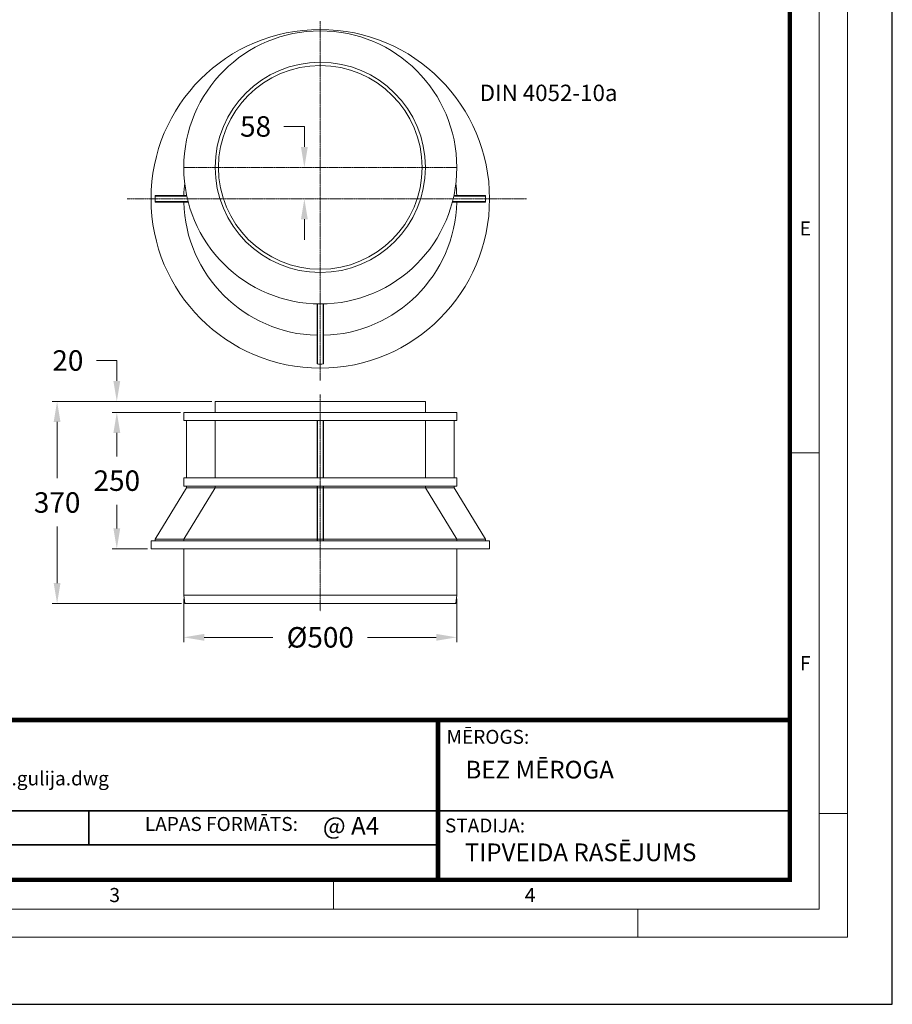
# Model space of a CAD drawing. Units: millimetres. Extents: x 717208 to 724594, y 523561 to 527724.
# Drawn here: x 723315 to 724594, y 523561 to 525003 of the extents above; entities that cross this region are included whole.
import ezdxf

# ---------------------------------------------------------------- set-up
doc = ezdxf.new("R2010")
doc.units = ezdxf.units.MM
doc.linetypes.add('CENTER2', pattern=[28.575, 19.05, -3.175, 3.175, -3.175])
doc.layers.get('0').update_dxf_attribs({"lineweight": 15})
doc.layers.get('Defpoints').update_dxf_attribs({"color": 72})
doc.layers.add('Centre line', color=5, linetype='CENTER2', lineweight=0)
doc.layers.add('EvoMono', color=7, linetype='Continuous', lineweight=0)
doc.layers.add('Defpoint', color=7, linetype='Continuous', plot=False)
doc.layers.add('EvoRamisA4', color=7, linetype='Continuous')
doc.styles.add('ARIAL', font='ARIAL.TTF')
doc.styles.add('EVO_N', font='ARIALN.TTF')
doc.styles.add('EVO_N_BOLD', font='ARIALN.TTF')
doc.styles.add('Izmeru teksts', font='arial.ttf')
doc.dimstyles.get("Standard").update_dxf_attribs({"dimtxt": 70, "dimasz": 80, "dimexe": 30, "dimexo": 30, "dimgap": 50, "dimtad": 0, "dimtih": 1, "dimtoh": 1, "dimdec": 0, "dimzin": 0, "dimdsep": 46, "dimtxsty": 'Izmeru teksts', "dimcen": -50, "dimclrd": 109, "dimclre": 109, "dimclrt": 109, "dimadec": 0, "dimazin": 0, "dimtfac": 1, "dimtdec": 4, "dimtofl": 0, "dimtmove": 0, "dimatfit": 3, "dimfxl": 1, "dimtolj": 1, "dimtzin": 0, "dimlwd": 0, "dimlwe": 0, "dimarcsym": 0})

# ---------------------------------------------------------------- blocks, each defined once
blk = doc.blocks.new('*D44')
at = {"color": 109, "lineweight": 0}
for p, q in [((723732.6, 524847), (723702.6, 524847)), ((723732.6, 524817), (723732.6, 524847)), ((723727.6, 524787), (723725.6, 524787)), ((723727.6, 524741), (723725.6, 524741)), ((723732.6, 524711), (723732.6, 524681))]:
    blk.add_line(p, q, dxfattribs=at)
at = {"color": 109}
for points in [[(723727.6, 524817), (723737.6, 524817), (723732.6, 524787)], [(723737.6, 524711), (723727.6, 524711), (723732.6, 524741)]]:
    blk.add_solid(points, dxfattribs=at)
at = {"layer": 'Defpoints', "color": 0}
for p in [(723732.6, 524787), (723732.6, 524787), (723732.6, 524741)]:
    blk.add_point(p, dxfattribs=at)
at = {"color": 109, "insert": (723661.1, 524847), "char_height": 30, "attachment_point": 5, "style": 'Izmeru teksts'}
blk.add_mtext('\\A1;58', dxfattribs=at)
blk = doc.blocks.new('*D45')
at = {"color": 109, "lineweight": 0}
for p, q in [((723596.9, 524444.2), (723363.3, 524444.2)), ((723370.3, 524414.2), (723370.3, 524331.6)), ((723370.3, 524178.2), (723370.3, 524260.9)), ((723552.4, 524148.2), (723363.3, 524148.2))]:
    blk.add_line(p, q, dxfattribs=at)
at = {"color": 109}
for points in [[(723375.3, 524414.2), (723365.3, 524414.2), (723370.3, 524444.2)], [(723365.3, 524178.2), (723375.3, 524178.2), (723370.3, 524148.2)]]:
    blk.add_solid(points, dxfattribs=at)
at = {"layer": 'Defpoints', "color": 0}
for p in [(723601.9, 524444.2), (723370.3, 524148.2), (723557.4, 524148.2)]:
    blk.add_point(p, dxfattribs=at)
at = {"color": 109, "insert": (723370.3, 524296.2), "char_height": 30, "attachment_point": 5, "style": 'Izmeru teksts'}
blk.add_mtext('\\A1;370', dxfattribs=at)
blk = doc.blocks.new('*D46')
at = {"color": 109, "lineweight": 0}
for p, q in [((723550.9, 524428.2), (723450.8, 524428.2)), ((723457.8, 524398.2), (723457.8, 524363.6)), ((723457.8, 524258.2), (723457.8, 524292.9)), ((723502.9, 524228.2), (723450.8, 524228.2))]:
    blk.add_line(p, q, dxfattribs=at)
at = {"color": 109}
for points in [[(723462.8, 524398.2), (723452.8, 524398.2), (723457.8, 524428.2)], [(723452.8, 524258.2), (723462.8, 524258.2), (723457.8, 524228.2)]]:
    blk.add_solid(points, dxfattribs=at)
at = {"layer": 'Defpoints', "color": 0}
for p in [(723457.8, 524428.2), (723555.9, 524428.2), (723507.9, 524228.2)]:
    blk.add_point(p, dxfattribs=at)
at = {"color": 109, "insert": (723457.8, 524328.2), "char_height": 30, "attachment_point": 5, "style": 'Izmeru teksts'}
blk.add_mtext('\\A1;250', dxfattribs=at)
blk = doc.blocks.new('*D47')
at = {"color": 109, "lineweight": 0}
for p, q in [((723457.8, 524504.2), (723427.8, 524504.2)), ((723457.8, 524474.2), (723457.8, 524504.2)), ((723550.9, 524444.2), (723450.8, 524444.2)), ((723550.9, 524428.2), (723450.8, 524428.2)), ((723457.8, 524398.2), (723457.8, 524368.2))]:
    blk.add_line(p, q, dxfattribs=at)
at = {"color": 109}
for points in [[(723452.8, 524474.2), (723462.8, 524474.2), (723457.8, 524444.2)], [(723462.8, 524398.2), (723452.8, 524398.2), (723457.8, 524428.2)]]:
    blk.add_solid(points, dxfattribs=at)
at = {"layer": 'Defpoints', "color": 0}
for p in [(723457.8, 524444.2), (723555.9, 524444.2), (723555.9, 524428.2)]:
    blk.add_point(p, dxfattribs=at)
at = {"color": 109, "insert": (723386.1, 524504.2), "char_height": 30, "attachment_point": 5, "style": 'Izmeru teksts'}
blk.add_mtext('\\A1;20', dxfattribs=at)
blk = doc.blocks.new('*D48')
at = {"color": 109, "lineweight": 0}
for p, q in [((723555.9, 524155.2), (723555.9, 524091.7)), ((723955.9, 524155.2), (723955.9, 524091.7)), ((723585.9, 524098.7), (723686.5, 524098.7)), ((723925.9, 524098.7), (723825.3, 524098.7))]:
    blk.add_line(p, q, dxfattribs=at)
at = {"color": 109}
for points in [[(723585.9, 524103.7), (723585.9, 524093.7), (723555.9, 524098.7)], [(723925.9, 524093.7), (723925.9, 524103.7), (723955.9, 524098.7)]]:
    blk.add_solid(points, dxfattribs=at)
at = {"layer": 'Defpoints', "color": 0}
for p in [(723555.9, 524160.2), (723955.9, 524160.2), (723955.9, 524098.7)]:
    blk.add_point(p, dxfattribs=at)
at = {"color": 109, "insert": (723755.9, 524098.7), "char_height": 30, "attachment_point": 5, "style": 'Izmeru teksts'}
blk.add_mtext('\\A1;%%C500', dxfattribs=at)

msp = doc.modelspace()

# ---------------------------------------------------------------- linework, layer by layer
for p, q in [((723560.383, 524745.034), (723513.956, 524745.034)), ((723560.213, 524745.834), (723513.971, 524745.834)), ((723951.464, 524745.034), (723997.89, 524745.034)), ((723951.634, 524745.834), (723997.876, 524745.834)), ((723562.263, 524737.079), (723513.956, 524737.079)), ((723562.482, 524736.234), (723513.971, 524736.234)), ((723949.364, 524736.234), (723997.876, 524736.234)), ((723949.584, 524737.079), (723997.891, 524737.079)), ((723751.123, 524587.074), (723751.123, 524499.082)), ((723751.968, 524587.073), (723751.968, 524499.066)), ((723759.923, 524587.074), (723759.923, 524499.067)), ((723760.723, 524587.074), (723760.723, 524499.082)), ((723909.923, 524444.234), (723601.923, 524444.234)), ((723601.923, 524444.234), (723601.923, 524428.234)), ((723909.923, 524444.234), (723909.923, 524428.234)), ((723601.923, 524428.234), (723555.923, 524428.234)), ((723555.923, 524428.234), (723555.923, 524416.234)), ((723601.923, 524428.234), (723909.923, 524428.234)), ((723955.923, 524428.234), (723909.923, 524428.234)), ((723955.923, 524428.234), (723955.923, 524416.234)), ((723601.923, 524416.234), (723555.923, 524416.234)), ((723559.923, 524332.234), (723559.923, 524416.234)), ((723601.923, 524416.234), (723601.923, 524332.234)), ((723909.923, 524416.234), (723601.923, 524416.234)), ((723751.123, 524416.234), (723751.123, 524332.234)), ((723751.923, 524332.234), (723751.923, 524416.234)), ((723759.923, 524332.234), (723759.923, 524416.234)), ((723760.723, 524416.234), (723760.723, 524332.234)), ((723909.923, 524416.234), (723909.923, 524332.234)), ((723955.923, 524416.234), (723909.923, 524416.234)), ((723951.923, 524332.234), (723951.923, 524416.234)), ((723555.923, 524332.234), (723555.923, 524320.234)), ((723601.923, 524332.234), (723555.923, 524332.234)), ((723909.923, 524332.234), (723601.923, 524332.234)), ((723955.923, 524332.234), (723909.923, 524332.234)), ((723955.923, 524332.234), (723955.923, 524320.234)), ((723513.923, 524242.634), (723559.923, 524317.834)), ((723601.923, 524320.234), (723555.923, 524320.234)), ((723601.923, 524317.834), (723555.923, 524242.634)), ((723559.923, 524320.234), (723559.923, 524317.834)), ((723601.923, 524317.834), (723559.923, 524317.834)), ((723909.923, 524320.234), (723601.923, 524320.234)), ((723601.923, 524317.834), (723601.923, 524320.234)), ((723909.923, 524317.834), (723601.923, 524317.834)), ((723751.123, 524320.234), (723751.123, 524240.234)), ((723751.923, 524320.234), (723751.923, 524240.234)), ((723759.923, 524320.234), (723759.923, 524240.234)), ((723760.723, 524320.234), (723760.723, 524240.234)), ((723955.923, 524320.234), (723909.923, 524320.234)), ((723909.923, 524320.234), (723909.923, 524317.834)), ((723951.923, 524317.834), (723909.923, 524317.834)), ((723909.923, 524317.834), (723955.923, 524242.634)), ((723951.923, 524320.234), (723951.923, 524317.834)), ((723951.923, 524317.834), (723997.923, 524242.634)), ((723555.923, 524240.234), (723507.923, 524240.234)), ((723507.923, 524240.234), (723507.923, 524228.234)), ((723513.923, 524242.634), (723513.923, 524240.234)), ((723555.923, 524242.634), (723513.923, 524242.634)), ((723955.923, 524242.634), (723555.923, 524242.634)), ((723555.923, 524242.634), (723555.923, 524240.234)), ((723955.923, 524240.234), (723555.923, 524240.234)), ((723601.923, 524242.634), (723559.923, 524242.634)), ((723955.923, 524240.234), (723955.923, 524242.634)), ((723997.923, 524242.634), (723955.923, 524242.634)), ((724003.923, 524240.234), (723955.923, 524240.234)), ((723997.923, 524242.634), (723997.923, 524240.234)), ((724003.923, 524240.234), (724003.923, 524228.234)), ((723555.923, 524228.234), (723507.923, 524228.234)), ((723555.923, 524228.234), (723555.923, 524160.234)), ((723955.923, 524228.234), (723555.923, 524228.234)), ((723955.923, 524228.234), (723955.923, 524160.234)), ((724003.923, 524228.234), (723955.923, 524228.234)), ((723557.363, 524148.234), (723555.923, 524160.234)), ((723955.923, 524160.234), (723555.923, 524160.234)), ((723954.483, 524148.234), (723955.923, 524160.234)), ((723560.723, 524148.234), (723557.363, 524148.234)), ((723951.123, 524148.234), (723560.723, 524148.234)), ((723951.123, 524148.234), (723954.483, 524148.234))]:
    msp.add_line(p, q)
for centre, radius in [((723755.923, 524741.034), 248), ((723755.923, 524787.034), 200), ((723755.923, 524787.034), 154), ((723755.923, 524787.034), 149.2)]:
    msp.add_circle(centre, radius)
for radius, start, end in [(200, 173.396375, 178.624769), (200, 1.375231, 6.603625), (242, 178.86348, 181.13652), (242, 358.86348, 1.13652), (200, 181.375231, 268.624769), (200, 271.375231, 358.624769), (242, 268.86348, 271.13652)]:
    msp.add_arc((723755.923, 524741.034), radius, start, end)
at = {"layer": 'Centre line', "linetype": 'CENTER2', "lineweight": 0, "ltscale": 0.1}
for p, q in [((723755.923, 525001.032), (723755.923, 524474.784)), ((723956.015, 524787.034), (723555.831, 524787.034)), ((723473.181, 524741.034), (724058.277, 524741.034)), ((723755.923, 524454.195), (723755.923, 524136.939))]:
    msp.add_line(p, q, dxfattribs=at)
at = {"layer": 'Defpoint', "color": 3}
msp.add_lwpolyline([(721650.794, 527723.776), (721650.794, 523561.182), (724594.043, 523561.182), (724594.043, 527723.776)], close=True, dxfattribs=at)
at = {"layer": 'EvoRamisA4', "color": 7, "linetype": 'Continuous', "lineweight": 5}
for p, q in [((724487.055, 524368.915), (724445.97, 524368.915)), ((724528.14, 523840.698), (724487.055, 523840.698)), ((723775.232, 523741.46), (723775.232, 523700.375)), ((724221.004, 523700.375), (724221.004, 523659.29))]:
    msp.add_line(p, q, dxfattribs=at)
at = {"layer": 'EvoRamisA4', "color": 7, "linetype": 'Continuous', "lineweight": 18, "flags": 128}
for points in [[(721748.903, 523659.29), (724528.14, 523659.29), (724528.14, 527625.667), (721748.903, 527625.667)], [(721789.988, 523700.375), (724487.055, 523700.375), (724487.055, 527584.582), (721789.988, 527584.582)]]:
    msp.add_lwpolyline(points, close=True, dxfattribs=at)
at = {"layer": 'EvoRamisA4', "color": 7, "lineweight": 30, "const_width": 6.733}
msp.add_lwpolyline([(721833.126, 523743.513), (724443.917, 523743.513), (724443.917, 527541.445), (721833.126, 527541.445)], close=True, dxfattribs=at)
at = {"layer": 'EvoRamisA4', "color": 7, "lineweight": 50, "const_width": 6.733}
msp.add_lwpolyline([(721833.126, 523977.445), (724443.917, 523977.445), (724443.917, 523743.513), (721833.126, 523743.513)], close=True, dxfattribs=at)
at = {"layer": 'EvoRamisA4', "color": 7, "lineweight": 30, "const_width": 6.733}
msp.add_lwpolyline([(723928.57, 523743.513), (723928.57, 523977.445)], dxfattribs=at)
at = {"layer": 'EvoRamisA4', "color": 7, "const_width": 2.693}
for points in [[(722927.658, 523844.503), (724443.917, 523844.503)], [(723416.848, 523844.503), (723416.848, 523794.68)]]:
    msp.add_lwpolyline(points, dxfattribs=at)
at = {"layer": 'EvoRamisA4', "color": 7, "lineweight": 25, "const_width": 2.693}
msp.add_lwpolyline([(722927.658, 523794.68), (723928.57, 523794.68)], dxfattribs=at)

# ---------------------------------------------------------------- texts
at = {"layer": 'EvoMono', "insert": (723989.48, 524908.2), "char_height": 24, "attachment_point": 1, "style": 'EVO_N'}
msp.add_mtext('{\\fArial|b0|i0|c0|p34;\\C7;DIN 4052-10a}', dxfattribs=at)
at = {"layer": 'EvoRamisA4', "color": 7, "char_height": 20.684, "attachment_point": 2, "line_spacing_factor": 0.962448, "style": 'ARIAL'}
for s, insert in [('E', (724466.648, 524708.007)), ('F', (724466.648, 524071.19)), ('3', (723454.673, 523731.581)), ('4', (724063.349, 523731.581))]:
    msp.add_mtext(s, dxfattribs=dict(at, insert=insert))
at = {"layer": 'EvoRamisA4', "color": 7, "lineweight": 0, "attachment_point": 1, "style": 'EVO_N'}
for s, insert, char_height in [('MĒROGS:', (723940.866, 523963.203), 20.4691), ('LAPAS FORMĀTS:', (723498.883, 523835.551), 20.46911)]:
    msp.add_mtext(s, dxfattribs=dict(at, insert=insert, char_height=char_height))
at = {"layer": 'EvoRamisA4', "color": 109, "lineweight": 0, "attachment_point": 1, "style": 'EVO_N'}
for s, insert, char_height in [('BEZ MĒROGA', (723968.593, 523917.879), 25.9275), ('TIPVEIDA RASĒJUMS', (723967.599, 523796.753), 25.92754)]:
    msp.add_mtext(s, dxfattribs=dict(at, insert=insert, char_height=char_height))
at = {"layer": 'EvoRamisA4', "color": 109, "attachment_point": 1}
for s, insert, char_height, style in [('LV.DN600-500x500.B.Cela.gulija.dwg', (722971.214, 523902.306), 20.46911, 'EVO_N'), ('@ A4', (723759.646, 523835.614), 25.9275, 'EVO_N_BOLD')]:
    msp.add_mtext(s, dxfattribs=dict(at, insert=insert, char_height=char_height, style=style))
at = {"layer": 'EvoRamisA4', "lineweight": 0, "insert": (723938.535, 523833.311), "char_height": 20.4691, "width": 151.8106, "attachment_point": 1, "style": 'EVO_N'}
msp.add_mtext('STADIJA:', dxfattribs=at)

# ---------------------------------------------------------------- dimensions: what is measured, and where the dimension line sits
for base, p1, p2, text, picture, middle in [((723732.603, 524787.034), (723732.603, 524741.034), (723732.603, 524787.034), '58', '*D44', (723661.085, 524847.034)), ((723457.755, 524444.234), (723555.923, 524428.234), (723555.923, 524444.234), '20', '*D47', (723386.063, 524504.234)), ((723457.755, 524428.234), (723507.923, 524228.234), (723555.923, 524428.234), '250', '*D46', (723457.755, 524328.234))]:
    dim = msp.add_linear_dim(base=base, p1=p1, p2=p2, angle=90, text=text, dimstyle='Standard', override={"dimtxt": 30, "dimasz": 30, "dimexe": 7, "dimexo": 5, "dimgap": 20})
    dim.commit()
    dim.dimension.update_dxf_attribs({"geometry": picture, "text_midpoint": middle})
dim = msp.add_linear_dim(base=(723370.341, 524148.234), p1=(723601.923, 524444.234), p2=(723557.363, 524148.234), angle=90, text='370', dimstyle='Standard', override={"dimtxt": 30, "dimasz": 30, "dimexe": 7, "dimexo": 5, "dimgap": 20})
dim.commit()
dim.dimension.update_dxf_attribs({"geometry": '*D45', "text_midpoint": (723370.341, 524296.234), "dimtype": 160})
dim = msp.add_linear_dim(base=(723955.923, 524098.665), p1=(723555.923, 524160.234), p2=(723955.923, 524160.234), text='%%C500', dimstyle='Standard', override={"dimtxt": 30, "dimasz": 30, "dimexe": 7, "dimexo": 5, "dimgap": 20})
dim.commit()
dim.dimension.update_dxf_attribs({"geometry": '*D48', "text_midpoint": (723755.923, 524098.665), "dimtype": 160})

doc.saveas('drawing.dxf')
